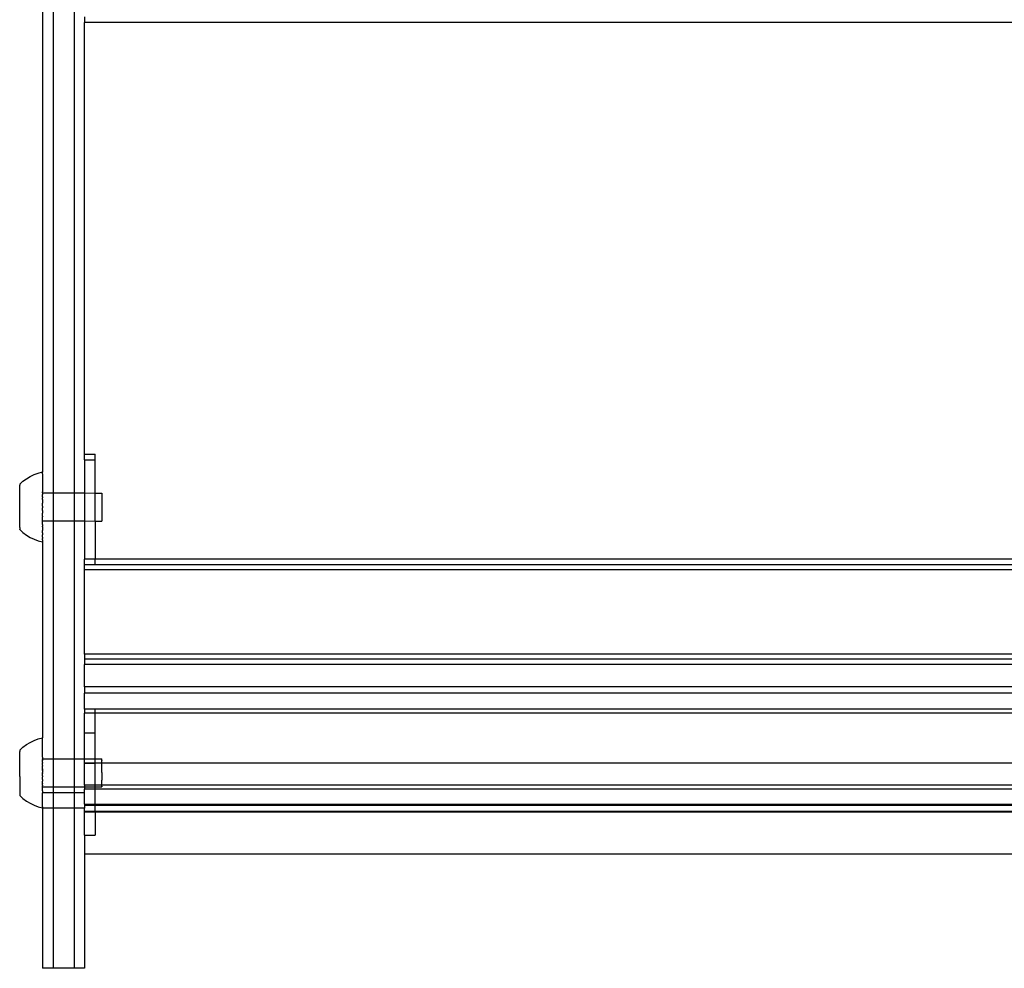
# Model space of a CAD drawing. Units: centimetres. Extents: x -2860 to 1370, y -3166 to 2767.
# Drawn here: x -1205 to -924, y -1681 to -1410 of the extents above; entities that cross this region are included whole.
import ezdxf

# ---------------------------------------------------------------- set-up
doc = ezdxf.new("R2010")
doc.units = ezdxf.units.CM

msp = doc.modelspace()

# ---------------------------------------------------------------- linework, layer by layer
for p, q in [((-1195.09742, -1370.21649), (-1195.09742, -1545.44148)), ((-1189.09742, -1370.22432), (-1189.09742, -1545.44931)), ((-1198.14191, -1376.2141), (-1198.11583, -1539.4351)), ((-1186.09744, -1409.6236), (-1186.09744, -1411.19078)), ((-724.10008, -1411.19078), (-1186.09744, -1411.19078)), ((-1186.09744, -1534.41759), (-1186.09744, -1411.19078)), ((-1186.09744, -1534.41759), (-1183.09744, -1534.41759)), ((-1186.09744, -1535.98477), (-1186.09744, -1534.41759)), ((-1183.09744, -1535.98477), (-1183.09744, -1534.41759)), ((-1186.09744, -1535.98477), (-1183.09744, -1535.98477)), ((-1186.09744, -1535.98477), (-1186.09742, -1545.45323)), ((-1183.09744, -1545.45714), (-1183.09744, -1535.98477)), ((-1200.48484, -1540.18951), (-1199.3183, -1539.75594)), ((-1199.3183, -1539.75594), (-1198.11583, -1539.4351)), ((-1198.11663, -1540.00555), (-1198.1163, -1539.84317)), ((-1198.11663, -1540.00555), (-1198.11662, -1540.0955)), ((-1198.11631, -1539.77264), (-1198.11606, -1539.64997)), ((-1198.1163, -1539.84317), (-1198.11631, -1539.77264)), ((-1198.11607, -1539.59927), (-1198.1159, -1539.51707)), ((-1198.11606, -1539.64997), (-1198.11607, -1539.59927)), ((-1198.11583, -1539.4351), (-1198.11591, -1539.48653)), ((-1198.1159, -1539.51707), (-1198.11591, -1539.48653)), ((-1204.58758, -1542.9583), (-1203.6656, -1542.12259)), ((-1203.6656, -1542.12259), (-1202.66837, -1541.37821)), ((-1202.66837, -1541.37821), (-1201.60491, -1540.73191)), ((-1201.60491, -1540.73191), (-1200.48484, -1540.18951)), ((-1198.11999, -1542.73962), (-1198.1208, -1543.13919)), ((-1198.11927, -1542.17724), (-1198.12002, -1542.5488)), ((-1198.12002, -1542.5488), (-1198.11999, -1542.73962)), ((-1198.11861, -1541.65958), (-1198.1193, -1542.00084)), ((-1198.1193, -1542.00084), (-1198.11927, -1542.17724)), ((-1198.118, -1541.18984), (-1198.11863, -1541.4987)), ((-1198.11863, -1541.4987), (-1198.11861, -1541.65958)), ((-1198.11747, -1540.77091), (-1198.11803, -1541.04547)), ((-1198.11803, -1541.04547), (-1198.118, -1541.18984)), ((-1198.11701, -1540.40538), (-1198.11749, -1540.64394)), ((-1198.11749, -1540.64394), (-1198.11747, -1540.77091)), ((-1198.11662, -1540.0955), (-1198.11702, -1540.29659)), ((-1198.11702, -1540.29659), (-1198.11701, -1540.40538)), ((-1204.59134, -1545.76069), (-1204.59078, -1545.48576)), ((-1204.5908, -1545.35379), (-1204.59028, -1545.09538)), ((-1204.59078, -1545.48576), (-1204.5908, -1545.35379)), ((-1204.5903, -1544.97197), (-1204.58981, -1544.73167)), ((-1204.59028, -1545.09538), (-1204.5903, -1544.97197)), ((-1204.58983, -1544.6176), (-1204.58938, -1544.3969)), ((-1204.58981, -1544.73167), (-1204.58983, -1544.6176)), ((-1204.5894, -1544.29286), (-1204.58899, -1544.09311)), ((-1204.58938, -1544.3969), (-1204.5894, -1544.29286)), ((-1204.58901, -1543.99974), (-1204.58865, -1543.82218)), ((-1204.58899, -1544.09311), (-1204.58901, -1543.99974)), ((-1204.58866, -1543.74007), (-1204.58835, -1543.58579)), ((-1204.58865, -1543.82218), (-1204.58866, -1543.74007)), ((-1204.58836, -1543.51543), (-1204.58809, -1543.38538)), ((-1204.58835, -1543.58579), (-1204.58836, -1543.51543)), ((-1204.5881, -1543.32722), (-1204.58789, -1543.2222)), ((-1204.58809, -1543.38538), (-1204.5881, -1543.32722)), ((-1204.58774, -1543.09726), (-1204.5879, -1543.17659)), ((-1204.58789, -1543.2222), (-1204.5879, -1543.17659)), ((-1204.58758, -1542.9583), (-1204.58774, -1543.06447)), ((-1204.58774, -1543.06447), (-1204.58774, -1543.09726)), ((-1198.12365, -1545.43753), (-1198.12437, -1545.84886)), ((-1198.12338, -1545.36339), (-1198.12365, -1545.43753)), ((-1198.12365, -1545.43753), (-1195.09742, -1545.44148)), ((-1198.12247, -1544.65921), (-1198.12342, -1545.1274)), ((-1198.12338, -1545.36339), (-1198.12342, -1545.1274)), ((-1198.1216, -1543.98444), (-1198.12251, -1544.43248)), ((-1198.12251, -1544.43248), (-1198.12247, -1544.65921)), ((-1198.12077, -1543.34326), (-1198.12163, -1543.76838)), ((-1198.12163, -1543.76838), (-1198.1216, -1543.98444)), ((-1198.1208, -1543.13919), (-1198.12077, -1543.34326)), ((-1195.09742, -1545.44148), (-1189.09742, -1545.44931)), ((-1195.09742, -1545.44148), (-1195.09742, -1553.43056)), ((-1189.09742, -1545.44931), (-1186.09742, -1545.45323)), ((-1189.09742, -1545.44931), (-1189.09742, -1553.43839)), ((-1186.09742, -1545.45323), (-1183.09744, -1545.45714)), ((-1186.09742, -1545.45323), (-1186.09742, -1553.44231)), ((-1183.09744, -1545.45714), (-1181.12468, -1545.45971)), ((-1183.09744, -1553.44622), (-1183.09744, -1545.45714)), ((-1181.12468, -1545.45971), (-1181.13512, -1553.44878)), ((-1204.59504, -1548.57969), (-1204.59436, -1548.24404)), ((-1204.59438, -1548.07922), (-1204.59371, -1547.74878)), ((-1204.59436, -1548.24404), (-1204.59438, -1548.07922)), ((-1204.59374, -1547.58703), (-1204.59308, -1547.26384)), ((-1204.59371, -1547.74878), (-1204.59374, -1547.58703)), ((-1204.59311, -1547.10617), (-1204.59247, -1546.79221)), ((-1204.59308, -1547.26384), (-1204.59311, -1547.10617)), ((-1204.59249, -1546.63959), (-1204.59188, -1546.3368)), ((-1204.59247, -1546.79221), (-1204.59249, -1546.63959)), ((-1204.5919, -1546.19017), (-1204.59132, -1545.90042)), ((-1204.59188, -1546.3368), (-1204.5919, -1546.19017)), ((-1204.59132, -1545.90042), (-1204.59134, -1545.76069)), ((-1198.12838, -1548.90925), (-1198.12731, -1548.38539)), ((-1198.1263, -1547.60833), (-1198.12735, -1548.12734)), ((-1198.12735, -1548.12734), (-1198.12731, -1548.38539)), ((-1198.12634, -1547.35347), (-1198.1253, -1546.84252)), ((-1198.12634, -1547.35347), (-1198.1263, -1547.60833)), ((-1198.12534, -1546.59241), (-1198.12433, -1546.09266)), ((-1198.12534, -1546.59241), (-1198.1253, -1546.84252)), ((-1198.12433, -1546.09266), (-1198.12437, -1545.84886)), ((-1204.59895, -1551.58256), (-1204.59829, -1551.25937)), ((-1204.59832, -1551.09762), (-1204.59765, -1550.76718)), ((-1204.59829, -1551.25937), (-1204.59832, -1551.09762)), ((-1204.59768, -1550.60236), (-1204.59699, -1550.26671)), ((-1204.59765, -1550.76718), (-1204.59768, -1550.60236)), ((-1204.59702, -1550.09982), (-1204.59633, -1549.76104)), ((-1204.59699, -1550.26671), (-1204.59702, -1550.09982)), ((-1204.59636, -1549.59311), (-1204.59567, -1549.25328)), ((-1204.59633, -1549.76104), (-1204.59636, -1549.59311)), ((-1204.5957, -1549.08536), (-1204.59501, -1548.74658)), ((-1204.59567, -1549.25328), (-1204.5957, -1549.08536)), ((-1204.59501, -1548.74658), (-1204.59504, -1548.57969)), ((-1198.13038, -1550.73594), (-1198.13143, -1551.25494)), ((-1198.13139, -1551.50981), (-1198.13143, -1551.25494)), ((-1198.13042, -1550.47788), (-1198.12936, -1549.95403)), ((-1198.13042, -1550.47788), (-1198.13038, -1550.73594)), ((-1198.12906, -1549.64102), (-1198.1294, -1549.69437)), ((-1198.12936, -1549.95403), (-1198.1294, -1549.69437)), ((-1198.12867, -1549.22311), (-1198.12906, -1549.64102)), ((-1198.12833, -1549.1689), (-1198.12867, -1549.22311)), ((-1198.12833, -1549.1689), (-1198.12838, -1548.90925)), ((-1204.60222, -1554.11472), (-1204.60173, -1553.87443)), ((-1204.60175, -1553.75102), (-1204.60123, -1553.49261)), ((-1204.60173, -1553.87443), (-1204.60175, -1553.75102)), ((-1204.60125, -1553.36064), (-1204.60069, -1553.08571)), ((-1204.60123, -1553.49261), (-1204.60125, -1553.36064)), ((-1204.60072, -1552.94598), (-1204.60013, -1552.65623)), ((-1204.60069, -1553.08571), (-1204.60072, -1552.94598)), ((-1204.60015, -1552.5096), (-1204.59954, -1552.20681)), ((-1204.60013, -1552.65623), (-1204.60015, -1552.5096)), ((-1204.59956, -1552.05419), (-1204.59892, -1551.74023)), ((-1204.59954, -1552.20681), (-1204.59956, -1552.05419)), ((-1204.59892, -1551.74023), (-1204.59895, -1551.58256)), ((-1198.13526, -1554.20407), (-1198.13431, -1553.73587)), ((-1198.13408, -1553.4266), (-1198.13435, -1553.49988)), ((-1198.13431, -1553.73587), (-1198.13435, -1553.49988)), ((-1198.13408, -1553.4266), (-1198.13336, -1553.01441)), ((-1198.13408, -1553.4266), (-1195.09742, -1553.43056)), ((-1198.1334, -1552.77062), (-1198.13239, -1552.27086)), ((-1198.13336, -1553.01441), (-1198.1334, -1552.77062)), ((-1198.13243, -1552.02076), (-1198.13139, -1551.50981)), ((-1198.13243, -1552.02076), (-1198.13239, -1552.27086)), ((-1195.09742, -1553.43056), (-1189.09742, -1553.43839)), ((-1195.09742, -1553.43056), (-1195.09742, -1621.30903)), ((-1189.09742, -1553.43839), (-1186.09742, -1553.44231)), ((-1189.09742, -1553.43839), (-1189.09742, -1621.30756)), ((-1186.09742, -1553.44231), (-1186.09744, -1564.37662)), ((-1186.09742, -1553.44231), (-1183.09744, -1553.44622)), ((-1183.09744, -1553.44622), (-1183.09744, -1564.37662)), ((-1183.09744, -1553.44622), (-1181.13512, -1553.44878)), ((-1204.60445, -1555.88151), (-1204.60429, -1555.78193)), ((-1204.60445, -1555.88151), (-1203.68465, -1556.72621)), ((-1204.60413, -1555.66981), (-1204.6043, -1555.74914)), ((-1204.6043, -1555.74914), (-1204.60429, -1555.78193)), ((-1204.60393, -1555.51918), (-1204.60414, -1555.62419)), ((-1204.60414, -1555.62419), (-1204.60413, -1555.66981)), ((-1204.60367, -1555.33097), (-1204.60394, -1555.46101)), ((-1204.60394, -1555.46101), (-1204.60393, -1555.51918)), ((-1204.60369, -1555.26061), (-1204.60337, -1555.10633)), ((-1204.60367, -1555.33097), (-1204.60369, -1555.26061)), ((-1204.60339, -1555.02422), (-1204.60303, -1554.84666)), ((-1204.60337, -1555.10633), (-1204.60339, -1555.02422)), ((-1204.60304, -1554.75329), (-1204.60264, -1554.55354)), ((-1204.60303, -1554.84666), (-1204.60304, -1554.75329)), ((-1204.60265, -1554.4495), (-1204.6022, -1554.2288)), ((-1204.60264, -1554.55354), (-1204.60265, -1554.4495)), ((-1204.6022, -1554.2288), (-1204.60222, -1554.11472)), ((-1203.68465, -1556.72621), (-1202.68936, -1557.47319)), ((-1198.13844, -1556.86243), (-1198.13913, -1557.2037)), ((-1198.13846, -1556.68604), (-1198.13771, -1556.31448)), ((-1198.13844, -1556.86243), (-1198.13846, -1556.68604)), ((-1198.13693, -1555.72409), (-1198.13774, -1556.12366)), ((-1198.13771, -1556.31448), (-1198.13774, -1556.12366)), ((-1198.1361, -1555.0949), (-1198.13696, -1555.52001)), ((-1198.13696, -1555.52001), (-1198.13693, -1555.72409)), ((-1198.13523, -1554.4308), (-1198.13613, -1554.87884)), ((-1198.1361, -1555.0949), (-1198.13613, -1554.87884)), ((-1198.13523, -1554.4308), (-1198.13526, -1554.20407)), ((-1202.68936, -1557.47319), (-1201.62759, -1558.12227)), ((-1201.62759, -1558.12227), (-1200.50895, -1558.66758)), ((-1200.50895, -1558.66758), (-1199.34354, -1559.1042)), ((-1199.34354, -1559.1042), (-1198.14191, -1559.42818)), ((-1198.14191, -1559.42818), (-1198.14182, -1559.37675)), ((-1198.14191, -1559.42818), (-1198.13143, -1615.29972)), ((-1198.14166, -1559.264), (-1198.14183, -1559.3462)), ((-1198.14182, -1559.37675), (-1198.14183, -1559.3462)), ((-1198.14142, -1559.09064), (-1198.14167, -1559.21331)), ((-1198.14167, -1559.21331), (-1198.14166, -1559.264)), ((-1198.1411, -1558.85772), (-1198.14143, -1559.0201)), ((-1198.14143, -1559.0201), (-1198.14142, -1559.09064)), ((-1198.14112, -1558.76778), (-1198.14071, -1558.56669)), ((-1198.1411, -1558.85772), (-1198.14112, -1558.76778)), ((-1198.14024, -1558.21934), (-1198.14073, -1558.4579)), ((-1198.14071, -1558.56669), (-1198.14073, -1558.4579)), ((-1198.14026, -1558.09237), (-1198.13971, -1557.81781)), ((-1198.14026, -1558.09237), (-1198.14024, -1558.21934)), ((-1198.13973, -1557.67344), (-1198.1391, -1557.36458)), ((-1198.13971, -1557.81781), (-1198.13973, -1557.67344)), ((-1198.13913, -1557.2037), (-1198.1391, -1557.36458)), ((-1186.09744, -1565.94381), (-1186.09744, -1564.37662)), ((-1183.09744, -1564.37662), (-1186.09744, -1564.37662)), ((-727.10008, -1564.37662), (-1183.09744, -1564.37662)), ((-1183.09744, -1565.94381), (-1183.09744, -1564.37662)), ((-1183.09744, -1565.94381), (-1186.09744, -1565.94381)), ((-1186.09744, -1567.3634), (-1186.09744, -1565.94381)), ((-724.10008, -1567.3634), (-1186.09744, -1567.3634)), ((-1186.09744, -1591.41806), (-1186.09744, -1567.3634)), ((-727.10008, -1565.94381), (-1183.09744, -1565.94381)), ((-724.10008, -1591.41806), (-1186.09744, -1591.41806)), ((-1186.09744, -1591.41806), (-1186.09744, -1592.83765)), ((-1186.09744, -1592.83765), (-1186.09744, -1594.40483)), ((-724.10008, -1592.83765), (-1186.09744, -1592.83765)), ((-724.10008, -1594.40483), (-1186.09744, -1594.40483)), ((-1186.09744, -1600.73457), (-1186.09744, -1594.40483)), ((-724.10008, -1600.73457), (-1186.09744, -1600.73457)), ((-1186.09744, -1600.73457), (-1186.09744, -1602.53344)), ((-724.10008, -1602.53344), (-1186.09744, -1602.53344)), ((-1186.09744, -1607.14294), (-1186.09744, -1602.53344)), ((-1183.09744, -1607.14294), (-1186.09744, -1607.14294)), ((-1186.09744, -1607.14294), (-1186.09744, -1608.26724)), ((-727.10008, -1607.14294), (-1183.09744, -1607.14294)), ((-1183.09744, -1608.26724), (-1183.09744, -1607.14294)), ((-1183.09744, -1608.26724), (-1186.09744, -1608.26724)), ((-1186.09744, -1613.88859), (-1186.09744, -1608.26724)), ((-1183.09744, -1613.88859), (-1183.09744, -1608.26724)), ((-727.10008, -1608.26724), (-1183.09744, -1608.26724)), ((-1200.49927, -1616.05804), (-1199.3334, -1615.62252)), ((-1199.3334, -1615.62252), (-1198.13143, -1615.29972)), ((-1198.13526, -1615.81641), (-1198.12735, -1615.76187)), ((-1198.12634, -1616.02713), (-1198.13526, -1615.81641)), ((-1198.13435, -1615.59661), (-1198.12838, -1615.55541)), ((-1198.12735, -1615.76187), (-1198.13435, -1615.59661)), ((-1198.1294, -1615.40903), (-1198.1334, -1615.43664)), ((-1198.12838, -1615.55541), (-1198.1334, -1615.43664)), ((-1198.13143, -1615.29972), (-1198.13243, -1615.33747)), ((-1198.1294, -1615.40903), (-1198.13243, -1615.33747)), ((-1186.09744, -1613.88859), (-1183.09744, -1613.88859)), ((-1186.09742, -1621.30682), (-1186.09744, -1613.88859)), ((-1183.09744, -1621.30608), (-1183.09744, -1613.88859)), ((-1204.59832, -1618.85844), (-1203.677, -1617.99664)), ((-1203.677, -1617.99664), (-1202.68093, -1617.25049)), ((-1202.68093, -1617.25049), (-1201.61848, -1616.60234)), ((-1201.61848, -1616.60234), (-1200.49927, -1616.05804)), ((-1198.14026, -1618.87221), (-1198.1208, -1618.738)), ((-1198.13973, -1618.29094), (-1198.12163, -1618.16614)), ((-1198.1208, -1618.738), (-1198.13973, -1618.29094)), ((-1198.13913, -1617.75288), (-1198.12251, -1617.63826)), ((-1198.12163, -1618.16614), (-1198.13913, -1617.75288)), ((-1198.13846, -1617.26135), (-1198.12342, -1617.15761)), ((-1198.12251, -1617.63826), (-1198.13846, -1617.26135)), ((-1198.13774, -1616.81937), (-1198.12437, -1616.72715)), ((-1198.12342, -1617.15761), (-1198.13774, -1616.81937)), ((-1198.13696, -1616.42968), (-1198.12534, -1616.34955)), ((-1198.12437, -1616.72715), (-1198.13696, -1616.42968)), ((-1198.13613, -1616.09467), (-1198.12634, -1616.02713)), ((-1198.12534, -1616.34955), (-1198.13613, -1616.09467)), ((-1204.60393, -1626.36893), (-1204.60015, -1619.16818)), ((-1204.59956, -1619.02603), (-1204.60015, -1619.16818)), ((-1204.59895, -1618.92258), (-1204.59956, -1619.02603)), ((-1204.59832, -1618.85844), (-1204.59895, -1618.92258)), ((-1198.13131, -1621.48222), (-1198.14167, -1621.55418)), ((-1198.12733, -1621.77535), (-1198.14167, -1621.55418)), ((-1198.14143, -1620.83823), (-1198.11863, -1620.68097)), ((-1198.14143, -1620.83823), (-1198.13003, -1621.30977)), ((-1198.14112, -1620.14979), (-1198.1193, -1619.99931)), ((-1198.11863, -1620.68097), (-1198.14112, -1620.14979)), ((-1198.14073, -1619.4931), (-1198.12002, -1619.35031)), ((-1198.1193, -1619.99931), (-1198.14073, -1619.4931)), ((-1198.12002, -1619.35031), (-1198.14026, -1618.87221)), ((-1198.11803, -1621.39112), (-1198.13131, -1621.48222)), ((-1198.13003, -1621.30977), (-1195.09742, -1621.30903)), ((-1198.11803, -1621.39112), (-1198.13003, -1621.30977)), ((-1195.09742, -1621.30903), (-1189.09742, -1621.30756)), ((-1195.09742, -1621.30903), (-1195.09742, -1629.30413)), ((-1189.09742, -1621.30756), (-1186.09742, -1621.30682)), ((-1189.09742, -1621.30756), (-1189.09742, -1629.30266)), ((-1186.09744, -1622.5252), (-1186.09742, -1621.30682)), ((-1186.09742, -1621.30682), (-1183.09744, -1621.30608)), ((-1183.09744, -1621.30608), (-1181.13106, -1621.3056)), ((-1183.09744, -1622.56336), (-1183.09744, -1621.30608)), ((-1181.13234, -1621.47805), (-1181.1297, -1621.40558)), ((-1181.12836, -1621.77118), (-1181.13234, -1621.47805)), ((-1181.1297, -1621.40558), (-1181.13106, -1621.3056)), ((-1198.14191, -1623.05078), (-1198.11702, -1622.87916)), ((-1198.12504, -1623.18731), (-1198.14191, -1623.05078)), ((-1198.14191, -1623.82221), (-1198.11663, -1623.64789)), ((-1198.12425, -1624.13746), (-1198.14191, -1623.82221)), ((-1198.14183, -1622.29321), (-1198.11749, -1622.12535)), ((-1198.12609, -1622.38164), (-1198.14183, -1622.29321)), ((-1198.12425, -1624.13746), (-1198.13408, -1624.4079)), ((-1198.12504, -1623.18731), (-1198.13386, -1623.42978)), ((-1198.11663, -1623.64789), (-1198.13386, -1623.42978)), ((-1198.12609, -1622.38164), (-1198.13329, -1622.57962)), ((-1198.11702, -1622.87916), (-1198.13329, -1622.57962)), ((-1198.12733, -1621.77535), (-1198.13242, -1621.91534)), ((-1198.11749, -1622.12535), (-1198.13242, -1621.91534)), ((-1198.11631, -1624.4268), (-1198.12425, -1624.13746)), ((-1186.09744, -1622.56336), (-1186.09744, -1622.5252)), ((-1186.09744, -1622.5252), (-1183.09744, -1622.56336)), ((-1183.09744, -1622.56336), (-1186.09744, -1622.56336)), ((-1186.09744, -1628.85585), (-1186.09744, -1622.56336)), ((-1181.13432, -1622.57545), (-1183.09744, -1622.56336)), ((-1183.09744, -1628.85585), (-1183.09744, -1622.56336)), ((-1181.13512, -1624.40373), (-1181.12528, -1624.13329)), ((-1181.13489, -1623.42561), (-1181.12607, -1623.18314)), ((-1181.12528, -1624.13329), (-1181.13489, -1623.42561)), ((-1181.13425, -1622.5252), (-1181.13432, -1622.57545)), ((-1181.12607, -1623.18314), (-1181.13432, -1622.57545)), ((-729.08338, -1622.57545), (-1181.13432, -1622.57545)), ((-1181.13425, -1622.5252), (-1181.12712, -1622.37747)), ((-1181.12836, -1621.77118), (-1181.13345, -1621.91117)), ((-1181.12712, -1622.37747), (-1181.13345, -1621.91117)), ((-1204.60393, -1626.36893), (-1204.59765, -1631.29739)), ((-1198.13408, -1624.4079), (-1198.14182, -1624.60275)), ((-1198.14182, -1624.60275), (-1198.11631, -1624.4268)), ((-1198.14182, -1624.60275), (-1198.12378, -1625.16733)), ((-1198.14166, -1625.38758), (-1198.11607, -1625.21108)), ((-1198.14166, -1625.38758), (-1198.13396, -1625.44731)), ((-1198.14142, -1626.17187), (-1198.11591, -1625.99592)), ((-1198.14142, -1626.17187), (-1198.12365, -1626.20674)), ((-1198.1411, -1626.95078), (-1198.11583, -1626.77645)), ((-1198.12388, -1627.18486), (-1198.1411, -1626.95078)), ((-1198.11591, -1625.99592), (-1198.13396, -1625.44731)), ((-1198.12365, -1626.20674), (-1198.13348, -1626.47718)), ((-1198.11583, -1626.77645), (-1198.13348, -1626.47718)), ((-1198.11607, -1625.21108), (-1198.12378, -1625.16733)), ((-1181.12481, -1625.16316), (-1181.13512, -1624.40373)), ((-1181.12481, -1625.16316), (-1181.13499, -1625.44314)), ((-1181.13499, -1625.44314), (-1181.12468, -1626.20257)), ((-1181.12468, -1626.20257), (-1181.13452, -1626.47301)), ((-1181.13452, -1626.47301), (-1181.12491, -1627.18069)), ((-1198.11583, -1627.54789), (-1198.14071, -1627.7195)), ((-1198.12445, -1628.03503), (-1198.14071, -1627.7195)), ((-1198.14024, -1628.47331), (-1198.1159, -1628.30545)), ((-1198.12532, -1628.69931), (-1198.14024, -1628.47331)), ((-1198.13971, -1629.20755), (-1198.12643, -1629.13243)), ((-1198.13971, -1629.20755), (-1198.12771, -1629.30487)), ((-1198.1391, -1629.91769), (-1198.1163, -1629.76043)), ((-1198.11662, -1630.44887), (-1198.1391, -1629.91769)), ((-1198.12388, -1627.18486), (-1198.1327, -1627.42733)), ((-1198.1327, -1627.42733), (-1198.11583, -1627.54789)), ((-1198.13165, -1628.233), (-1198.12445, -1628.03503)), ((-1198.13165, -1628.233), (-1198.1159, -1628.30545)), ((-1198.13041, -1628.8393), (-1198.12532, -1628.69931)), ((-1198.13041, -1628.8393), (-1198.11606, -1629.04449)), ((-1198.12771, -1629.30487), (-1195.09742, -1629.30413)), ((-1198.1163, -1629.76043), (-1198.12771, -1629.30487)), ((-1198.12643, -1629.13243), (-1198.11606, -1629.04449)), ((-1195.09742, -1629.30413), (-1189.09742, -1629.30266)), ((-1195.09742, -1629.30413), (-1195.09742, -1630.96631)), ((-1189.09742, -1629.30266), (-1186.09742, -1629.30192)), ((-1189.09742, -1629.30266), (-1189.09742, -1630.96631)), ((-1183.09744, -1628.85585), (-1186.09744, -1628.85585)), ((-1186.09744, -1628.85585), (-1186.09742, -1629.30192)), ((-1186.09742, -1629.30192), (-1186.09744, -1629.96632)), ((-1183.09744, -1629.96632), (-1186.09744, -1629.96632)), ((-1186.09742, -1630.96631), (-1186.09744, -1629.96632)), ((-1186.09742, -1629.30192), (-1183.09744, -1629.30118)), ((-1181.13144, -1628.83513), (-1183.09744, -1628.85585)), ((-1183.09744, -1629.30118), (-1183.09744, -1628.85585)), ((-1183.09744, -1629.30118), (-1181.12874, -1629.3007)), ((-1183.09744, -1629.96632), (-1183.09744, -1629.30118)), ((-727.10008, -1629.96632), (-1183.09744, -1629.96632)), ((-1183.09744, -1634.25606), (-1183.09744, -1629.96632)), ((-1181.12491, -1627.18069), (-1181.13373, -1627.42316)), ((-1181.12548, -1628.03086), (-1181.13373, -1627.42316)), ((-1181.13268, -1628.22883), (-1181.12548, -1628.03086)), ((-1181.12635, -1628.69514), (-1181.13268, -1628.22883)), ((-1181.13144, -1628.83513), (-1181.12635, -1628.69514)), ((-1181.12746, -1629.12826), (-1181.13144, -1628.83513)), ((-729.08626, -1628.83513), (-1181.13144, -1628.83513)), ((-1181.12746, -1629.12826), (-1181.1301, -1629.20072)), ((-1181.1301, -1629.20072), (-1181.12874, -1629.3007)), ((-1204.59765, -1631.29739), (-1204.59633, -1631.60245)), ((-1204.59633, -1631.60245), (-1204.59567, -1631.69712)), ((-1204.59567, -1631.69712), (-1204.59436, -1631.76781)), ((-1204.59436, -1631.76781), (-1203.67325, -1632.60475)), ((-1203.67325, -1632.60475), (-1202.6768, -1633.35041)), ((-1198.11662, -1630.44887), (-1198.13844, -1630.59936)), ((-1198.13844, -1630.59936), (-1198.09742, -1630.96631)), ((-1198.13771, -1631.24835), (-1198.11701, -1631.10556)), ((-1198.11747, -1631.72646), (-1198.13771, -1631.24835)), ((-1198.13693, -1631.86066), (-1198.11747, -1631.72646)), ((-1198.118, -1632.30772), (-1198.13693, -1631.86066)), ((-1198.1361, -1632.43252), (-1198.118, -1632.30772)), ((-1198.11861, -1632.84578), (-1198.1361, -1632.43252)), ((-1198.11701, -1631.10556), (-1198.09742, -1630.96631)), ((-1195.09742, -1630.96631), (-1198.09742, -1630.96631)), ((-1189.09742, -1630.96631), (-1195.09742, -1630.96631)), ((-1195.09742, -1630.96631), (-1195.09742, -1635.34296)), ((-1186.09742, -1630.96631), (-1189.09742, -1630.96631)), ((-1189.09742, -1630.96631), (-1189.09742, -1635.34296)), ((-1186.09744, -1634.25606), (-1186.09742, -1630.96631)), ((-1202.6768, -1633.35041), (-1201.61402, -1633.99804)), ((-1201.61402, -1633.99804), (-1200.49452, -1634.54179)), ((-1200.49452, -1634.54179), (-1199.32843, -1634.97673)), ((-1199.32843, -1634.97673), (-1198.12731, -1635.27504)), ((-1198.13523, -1632.96041), (-1198.11861, -1632.84578)), ((-1198.11927, -1633.33732), (-1198.13523, -1632.96041)), ((-1198.13431, -1633.44106), (-1198.11927, -1633.33732)), ((-1198.11999, -1633.77929), (-1198.13431, -1633.44106)), ((-1198.13336, -1633.87151), (-1198.11999, -1633.77929)), ((-1198.12077, -1634.16899), (-1198.13336, -1633.87151)), ((-1198.13239, -1634.24911), (-1198.12077, -1634.16899)), ((-1198.1216, -1634.504), (-1198.13239, -1634.24911)), ((-1198.13139, -1634.57154), (-1198.1216, -1634.504)), ((-1198.12247, -1634.78226), (-1198.13139, -1634.57154)), ((-1198.13038, -1634.8368), (-1198.12247, -1634.78226)), ((-1198.12338, -1635.00205), (-1198.13038, -1634.8368)), ((-1198.12936, -1635.04325), (-1198.12338, -1635.00205)), ((-1198.12936, -1635.04325), (-1198.12433, -1635.16203)), ((-1198.12433, -1635.16203), (-1198.12833, -1635.18964)), ((-1198.12833, -1635.18964), (-1198.12731, -1635.27504)), ((-1198.09742, -1635.19062), (-1198.12731, -1635.27504)), ((-1198.12731, -1635.27504), (-1198.09742, -1635.34296)), ((-1198.12433, -1635.16203), (-1198.09742, -1635.19062)), ((-1195.09742, -1635.34296), (-1198.09742, -1635.34296)), ((-1198.09742, -1635.34296), (-1198.09742, -1681.0718)), ((-1189.09742, -1635.34296), (-1195.09742, -1635.34296)), ((-1195.09742, -1635.34296), (-1195.09742, -1681.0718)), ((-1186.09742, -1635.34296), (-1189.09742, -1635.34296)), ((-1189.09742, -1635.34296), (-1189.09742, -1681.0718)), ((-1186.09744, -1634.25606), (-1183.09744, -1634.25606)), ((-1186.09744, -1634.25606), (-1186.09744, -1634.57582)), ((-1183.09744, -1634.57582), (-1186.09744, -1634.57582)), ((-1186.09744, -1634.57582), (-1186.09742, -1635.34296)), ((-1186.09744, -1636.37457), (-1186.09742, -1635.34296)), ((-1183.09744, -1634.25606), (-727.10008, -1634.25606)), ((-1183.09744, -1634.57582), (-1183.09744, -1634.25606)), ((-727.10008, -1634.57582), (-1183.09744, -1634.57582)), ((-1183.09744, -1636.37469), (-1183.09744, -1634.57582)), ((-1183.09744, -1636.37469), (-1186.09744, -1636.37457)), ((-1186.09744, -1636.51939), (-1186.09744, -1636.37457)), ((-1183.09744, -1636.51939), (-1186.09744, -1636.51939)), ((-1186.09744, -1643.12035), (-1186.09744, -1636.51939)), ((-727.10008, -1636.37469), (-1183.09744, -1636.37469)), ((-1183.09744, -1636.37469), (-1183.09744, -1636.51939)), ((-1183.09744, -1636.51939), (-1183.09744, -1643.12035)), ((-727.10008, -1636.51939), (-1183.09744, -1636.51939)), ((-1186.09744, -1643.12035), (-1183.09744, -1643.12035)), ((-1186.09744, -1643.12035), (-1186.09744, -1648.52292)), ((-724.09744, -1648.52292), (-1186.09744, -1648.52292)), ((-1186.09744, -1648.52292), (-1186.09742, -1681.0718)), ((-1195.09742, -1681.0718), (-1198.09742, -1681.0718)), ((-1189.09742, -1681.0718), (-1195.09742, -1681.0718)), ((-1186.09742, -1681.0718), (-1189.09742, -1681.0718))]:
    msp.add_line(p, q)

doc.saveas('drawing.dxf')
